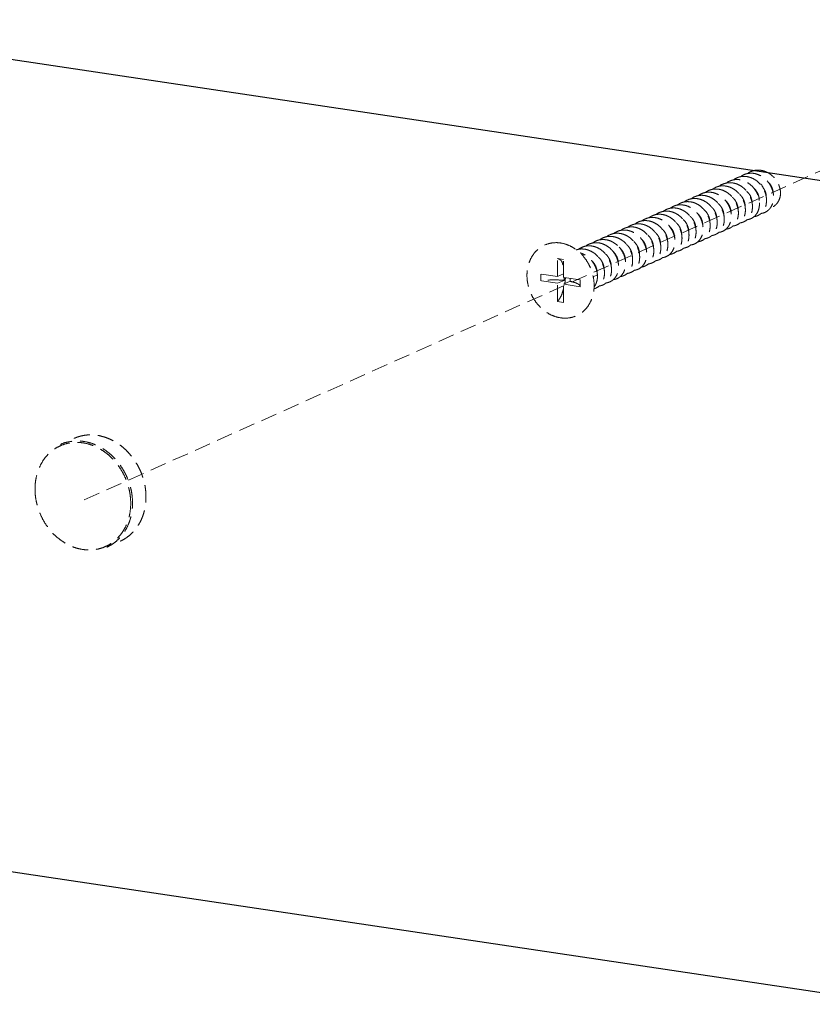
# Model space of a CAD drawing. Units: millimetres. Extents: x -30930 to -24089, y 1860 to 4336.
# Drawn here: x -30513 to -30391, y 3764 to 3916 of the extents above; entities that cross this region are included whole.
import ezdxf

# ---------------------------------------------------------------- set-up
doc = ezdxf.new("R2010")
doc.units = ezdxf.units.MM
doc.linetypes.add('HIDDEN', pattern=[0.375, 0.25, -0.125])
doc.layers.add('02___PRT_ALL_AXES', color=7, linetype='Continuous')
doc.layers.add('虚线', color=4, linetype='HIDDEN', lineweight=13)

msp = doc.modelspace()

# ---------------------------------------------------------------- linework, layer by layer
at = {"color": 7, "linetype": 'Continuous'}
msp.add_line((-30155.97, 3730.77), (-30551.5, 3789.88), dxfattribs=at)
at = {"layer": '02___PRT_ALL_AXES', "color": 7, "linetype": 'Continuous'}
msp.add_line((-30559.5, 3916.69), (-30155.97, 3856.39), dxfattribs=at)
at = {"layer": '虚线', "linetype": 'HIDDEN', "ltscale": 10}
for p, q in [((-30165.34, 3992.81), (-30503.77, 3841.57)), ((-30430.01, 3876.38), (-30430.01, 3879.18)), ((-30430.01, 3879.18), (-30429.07, 3879.04)), ((-30429.07, 3876.24), (-30429.07, 3879.04)), ((-30432.58, 3875.71), (-30432.58, 3876.76)), ((-30430.01, 3876.38), (-30432.58, 3876.76)), ((-30430.01, 3876.38), (-30429.07, 3876.8)), ((-30426.51, 3875.86), (-30429.07, 3876.24)), ((-30428.99, 3875.78), (-30428.99, 3876.23)), ((-30428.05, 3875.64), (-30428.05, 3876.08)), ((-30424.51, 3876.32), (-30423.84, 3876.62)), ((-30430.01, 3875.33), (-30432.58, 3875.71)), ((-30430.01, 3875.33), (-30428.99, 3875.78)), ((-30430.01, 3872.53), (-30430.01, 3875.33)), ((-30429.07, 3875.19), (-30428.05, 3875.64)), ((-30429.07, 3872.39), (-30429.07, 3875.19)), ((-30426.51, 3874.8), (-30429.07, 3875.19)), ((-30426.51, 3874.8), (-30426.51, 3875.86)), ((-30430.01, 3872.53), (-30429.07, 3872.39))]:
    msp.add_line(p, q, dxfattribs=at)
for centre, radius, start, end in [((-30418.62, 3881.37), 2.69, 124.1491, 127.3458), ((-30418.63, 3881.39), 2.67, 123.0783, 124.1444), ((-30417.53, 3881.86), 2.69, 125.5097, 127.4444), ((-30417.54, 3881.87), 2.67, 123.1057, 125.5073), ((-30424.47, 3877.83), 3.89, 40.3321, 46.9818), ((-30436.17, 3876.41), 7.38, 351.0411, 358.3155)]:
    msp.add_arc(centre, radius, start, end, dxfattribs=at)
for points, start_tangent, end_tangent in [([(-30400.65, 3892.29), (-30400.58, 3892.35), (-30400, 3892.66), (-30399.35, 3892.82), (-30398.68, 3892.82)], (0.793227, 0.608926), (0.9934, -0.114699)), ([(-30398.68, 3892.82), (-30398.09, 3892.69), (-30397.51, 3892.45), (-30396.99, 3892.1), (-30396.52, 3891.66), (-30396.13, 3891.14), (-30395.82, 3890.55), (-30395.62, 3889.93), (-30395.53, 3889.31)], (0.9934, -0.114699), (0.055279, -0.998471)), ([(-30401.94, 3891.36), (-30402.62, 3891.36), (-30403.27, 3891.19), (-30403.85, 3890.88), (-30403.92, 3890.82)], (-0.9934, 0.114699), (-0.793168, -0.609003)), ([(-30402.84, 3891.31), (-30402.77, 3891.36), (-30402.19, 3891.68), (-30401.53, 3891.85), (-30400.85, 3891.85)], (0.792517, 0.60985), (0.9934, -0.114699)), ([(-30399.72, 3885.57), (-30399.31, 3885.98), (-30399, 3886.53), (-30398.83, 3887.16), (-30398.79, 3887.84), (-30398.9, 3888.54), (-30399.16, 3889.25), (-30399.55, 3889.9), (-30400.04, 3890.45), (-30400.62, 3890.89), (-30401.27, 3891.2), (-30401.94, 3891.36)], (0.794475, 0.607296), (-0.9934, 0.114699)), ([(-30401.75, 3891.8), (-30401.68, 3891.85), (-30401.1, 3892.17), (-30400.44, 3892.33), (-30399.77, 3892.34)], (0.79283, 0.609443), (0.9934, -0.114699)), ([(-30400.85, 3891.85), (-30400.18, 3891.69), (-30399.54, 3891.39), (-30398.96, 3890.95), (-30398.47, 3890.4), (-30398.08, 3889.75), (-30397.82, 3889.05), (-30397.71, 3888.36), (-30397.74, 3887.67), (-30397.91, 3887.02), (-30398.22, 3886.48), (-30398.63, 3886.06), (-30399.13, 3885.77), (-30399.63, 3885.65)], (0.9934, -0.114699), (-0.992695, -0.120648)), ([(-30398.54, 3886.14), (-30398.04, 3886.26), (-30397.53, 3886.55), (-30397.12, 3886.98), (-30396.82, 3887.53), (-30396.64, 3888.17), (-30396.62, 3888.86), (-30396.74, 3889.56), (-30396.99, 3890.24), (-30397.37, 3890.88), (-30397.86, 3891.43), (-30398.45, 3891.87), (-30399.1, 3892.18), (-30399.77, 3892.34)], (0.992669, 0.120868), (-0.9934, 0.114699)), ([(-30405.21, 3889.89), (-30405.88, 3889.89), (-30406.53, 3889.73), (-30407.11, 3889.42), (-30407.19, 3889.36)], (-0.9934, 0.114699), (-0.793434, -0.608656)), ([(-30406.1, 3889.85), (-30406.05, 3889.88), (-30405.46, 3890.21), (-30404.8, 3890.38), (-30404.12, 3890.38)], (0.792014, 0.610503), (0.9934, -0.114699)), ([(-30405.21, 3889.89), (-30404.54, 3889.74), (-30403.9, 3889.43), (-30403.31, 3888.99), (-30402.82, 3888.44), (-30402.44, 3887.8), (-30402.18, 3887.12), (-30402.06, 3886.42), (-30402.09, 3885.73), (-30402.26, 3885.09), (-30402.56, 3884.54), (-30402.97, 3884.12), (-30403.48, 3883.82), (-30403.99, 3883.7)], (0.9934, -0.114699), (-0.99275, -0.120199)), ([(-30405.01, 3890.33), (-30404.96, 3890.38), (-30404.37, 3890.7), (-30403.71, 3890.87), (-30403.03, 3890.87)], (0.792141, 0.610339), (0.9934, -0.114699)), ([(-30404.12, 3890.38), (-30403.45, 3890.23), (-30402.81, 3889.92), (-30402.23, 3889.48), (-30401.73, 3888.93), (-30401.35, 3888.29), (-30401.09, 3887.6), (-30400.98, 3886.91), (-30401, 3886.22), (-30401.17, 3885.57), (-30401.48, 3885.02), (-30401.89, 3884.6), (-30402.4, 3884.31), (-30402.89, 3884.19)], (0.9934, -0.114699), (-0.992511, -0.122156)), ([(-30403.03, 3890.87), (-30402.42, 3890.73), (-30401.82, 3890.47), (-30401.27, 3890.09), (-30400.8, 3889.61), (-30400.4, 3889.05), (-30400.11, 3888.43), (-30399.93, 3887.79), (-30399.88, 3887.15), (-30399.94, 3886.52), (-30400.13, 3885.95), (-30400.43, 3885.46), (-30400.81, 3885.08)], (0.9934, -0.114699), (-0.794475, -0.607296)), ([(-30399.76, 3890.14), (-30399.71, 3890.1), (-30399.34, 3889.68), (-30399.05, 3889.2), (-30398.88, 3888.68), (-30398.83, 3888.16), (-30398.83, 3888.12)], (0.758918, -0.651186), (-0.037146, -0.99931)), ([(-30398.7, 3890.65), (-30398.69, 3890.65), (-30398.3, 3890.24), (-30398, 3889.76), (-30397.81, 3889.25), (-30397.74, 3888.73), (-30397.74, 3888.64)], (0.767712, -0.640795), (-0.023523, -0.999723)), ([(-30397.54, 3891.08), (-30397.27, 3890.8), (-30396.95, 3890.33), (-30396.75, 3889.82), (-30396.66, 3889.3), (-30396.65, 3889.15)], (0.744539, -0.667579), (-0.01348, -0.999909)), ([(-30410.46, 3887.89), (-30410.41, 3887.93), (-30409.82, 3888.26), (-30409.16, 3888.43), (-30408.48, 3888.43)], (0.791749, 0.610846), (0.9934, -0.114699)), ([(-30407.39, 3888.92), (-30408.07, 3888.92), (-30408.73, 3888.75), (-30409.32, 3888.42), (-30409.37, 3888.38)], (-0.9934, 0.114699), (-0.791814, -0.610763)), ([(-30408.48, 3888.43), (-30407.81, 3888.27), (-30407.16, 3887.96), (-30406.57, 3887.51), (-30406.08, 3886.96), (-30405.7, 3886.33), (-30405.45, 3885.64), (-30405.33, 3884.94), (-30405.36, 3884.25), (-30405.53, 3883.62), (-30405.83, 3883.07), (-30406.24, 3882.65), (-30406.75, 3882.36), (-30407.25, 3882.23)], (0.9934, -0.114699), (-0.992501, -0.122239)), ([(-30408.28, 3888.87), (-30408.23, 3888.91), (-30407.64, 3889.23), (-30406.98, 3889.4), (-30406.3, 3889.41)], (0.791804, 0.610775), (0.9934, -0.114699)), ([(-30407.39, 3888.92), (-30406.72, 3888.76), (-30406.07, 3888.46), (-30405.49, 3888.01), (-30404.99, 3887.46), (-30404.61, 3886.82), (-30404.36, 3886.14), (-30404.24, 3885.44), (-30404.27, 3884.75), (-30404.44, 3884.11), (-30404.74, 3883.56), (-30405.15, 3883.14), (-30405.66, 3882.85), (-30406.16, 3882.72)], (0.9934, -0.114699), (-0.992496, -0.122278)), ([(-30405.07, 3883.21), (-30404.58, 3883.33), (-30404.08, 3883.61), (-30403.67, 3884.03), (-30403.36, 3884.58), (-30403.18, 3885.22), (-30403.15, 3885.91), (-30403.26, 3886.61), (-30403.52, 3887.31), (-30403.91, 3887.95), (-30404.4, 3888.5), (-30404.99, 3888.94), (-30405.63, 3889.25), (-30406.3, 3889.41)], (0.99249, 0.122324), (-0.9934, 0.114699)), ([(-30402.97, 3888.63), (-30402.8, 3888.46), (-30402.46, 3888.01), (-30402.23, 3887.5), (-30402.11, 3886.98), (-30402.1, 3886.72)], (0.739846, -0.672776), (-0.007068, -0.999975)), ([(-30401.89, 3889.13), (-30401.77, 3889.01), (-30401.42, 3888.57), (-30401.17, 3888.07), (-30401.03, 3887.54), (-30401.01, 3887.2)], (0.744033, -0.668142), (-0.011572, -0.999933)), ([(-30400.77, 3889.59), (-30400.74, 3889.55), (-30400.37, 3889.12), (-30400.11, 3888.63), (-30399.96, 3888.11), (-30399.92, 3887.8)], (0.734563, -0.678541), (0.039526, -0.999219)), ([(-30395.53, 3889.31), (-30395.6, 3888.73), (-30395.78, 3888.19), (-30396.05, 3887.73), (-30396.4, 3887.37), (-30396.81, 3887.12), (-30397.09, 3887.01)], (-0.034715, -0.999397), (-0.961512, -0.274762)), ([(-30411.74, 3886.97), (-30412.42, 3886.96), (-30413.07, 3886.8), (-30413.65, 3886.48), (-30413.72, 3886.43)], (-0.9934, 0.114699), (-0.792709, -0.6096)), ([(-30412.64, 3886.92), (-30412.59, 3886.95), (-30412, 3887.28), (-30411.34, 3887.45), (-30410.66, 3887.45)], (0.791692, 0.610921), (0.9934, -0.114699)), ([(-30411.74, 3886.97), (-30411.07, 3886.81), (-30410.41, 3886.49), (-30409.82, 3886.04), (-30409.34, 3885.48), (-30408.96, 3884.85), (-30408.71, 3884.16), (-30408.6, 3883.46), (-30408.63, 3882.78), (-30408.8, 3882.14), (-30409.1, 3881.61), (-30409.51, 3881.19), (-30410.02, 3880.9), (-30410.52, 3880.77)], (0.9934, -0.114699), (-0.992567, -0.121703)), ([(-30409.57, 3887.94), (-30410.24, 3887.94), (-30410.89, 3887.78), (-30411.47, 3887.46), (-30411.55, 3887.41)], (-0.9934, 0.114699), (-0.793003, -0.609217)), ([(-30409.43, 3881.26), (-30408.93, 3881.38), (-30408.42, 3881.67), (-30408.01, 3882.1), (-30407.7, 3882.65), (-30407.53, 3883.29), (-30407.51, 3883.98), (-30407.63, 3884.68), (-30407.88, 3885.36), (-30408.26, 3886), (-30408.75, 3886.55), (-30409.34, 3886.99), (-30409.99, 3887.3), (-30410.66, 3887.45)], (0.992496, 0.122274), (-0.9934, 0.114699)), ([(-30409.57, 3887.94), (-30408.89, 3887.79), (-30408.24, 3887.47), (-30407.65, 3887.02), (-30407.16, 3886.47), (-30406.78, 3885.83), (-30406.53, 3885.14), (-30406.42, 3884.44), (-30406.45, 3883.76), (-30406.62, 3883.12), (-30406.92, 3882.59), (-30407.33, 3882.16), (-30407.84, 3881.87), (-30408.34, 3881.75)], (0.9934, -0.114699), (-0.992543, -0.121896)), ([(-30407.37, 3886.72), (-30407.32, 3886.67), (-30406.94, 3886.25), (-30406.67, 3885.76), (-30406.5, 3885.24), (-30406.46, 3884.72), (-30406.46, 3884.7)], (0.756936, -0.653489), (-0.039738, -0.99921)), ([(-30406.31, 3887.23), (-30406.29, 3887.21), (-30405.9, 3886.8), (-30405.61, 3886.32), (-30405.43, 3885.8), (-30405.37, 3885.28), (-30405.37, 3885.21)], (0.764859, -0.644198), (-0.027419, -0.999624)), ([(-30405.18, 3887.68), (-30404.87, 3887.36), (-30404.56, 3886.88), (-30404.36, 3886.37), (-30404.28, 3885.85), (-30404.28, 3885.72)], (0.751777, -0.659417), (-0.017096, -0.999854)), ([(-30404.06, 3888.14), (-30403.83, 3887.91), (-30403.51, 3887.45), (-30403.29, 3886.94), (-30403.19, 3886.41), (-30403.19, 3886.22)], (0.739682, -0.672956), (-0.0107, -0.999943)), ([(-30416.99, 3884.97), (-30416.65, 3885.19), (-30416.13, 3885.41), (-30415.57, 3885.51), (-30415.01, 3885.5)], (0.794116, 0.607766), (0.9934, -0.114699)), ([(-30413.92, 3885.99), (-30414.6, 3885.99), (-30415.25, 3885.82), (-30415.84, 3885.5), (-30415.9, 3885.46)], (-0.9934, 0.114699), (-0.794188, -0.607672)), ([(-30413.79, 3879.3), (-30413.28, 3879.43), (-30412.77, 3879.72), (-30412.37, 3880.14), (-30412.07, 3880.68), (-30411.9, 3881.31), (-30411.86, 3881.99), (-30411.97, 3882.69), (-30412.22, 3883.38), (-30412.6, 3884.01), (-30413.08, 3884.57), (-30413.67, 3885.02), (-30414.33, 3885.34), (-30415.01, 3885.5)], (0.992676, 0.120809), (-0.9934, 0.114699)), ([(-30414.82, 3885.94), (-30414.76, 3885.99), (-30414.17, 3886.31), (-30413.51, 3886.48), (-30412.83, 3886.48)], (0.792188, 0.610277), (0.9934, -0.114699)), ([(-30413.92, 3885.99), (-30413.24, 3885.83), (-30412.58, 3885.51), (-30411.99, 3885.05), (-30411.51, 3884.5), (-30411.13, 3883.86), (-30410.88, 3883.16), (-30410.77, 3882.46), (-30410.81, 3881.78), (-30410.98, 3881.15), (-30411.28, 3880.62), (-30411.7, 3880.2), (-30412.21, 3879.91), (-30412.69, 3879.79)], (0.9934, -0.114699), (-0.99248, -0.122407)), ([(-30412.83, 3886.48), (-30412.15, 3886.32), (-30411.49, 3886), (-30410.9, 3885.54), (-30410.42, 3884.99), (-30410.04, 3884.35), (-30409.79, 3883.66), (-30409.69, 3882.96), (-30409.72, 3882.28), (-30409.89, 3881.65), (-30410.19, 3881.12), (-30410.6, 3880.69), (-30411.11, 3880.4), (-30411.61, 3880.28)], (0.9934, -0.114699), (-0.992617, -0.121289)), ([(-30410.6, 3885.21), (-30410.41, 3885.03), (-30410.07, 3884.57), (-30409.85, 3884.06), (-30409.73, 3883.54), (-30409.72, 3883.3)], (0.74177, -0.670654), (-0.008806, -0.999961)), ([(-30409.52, 3885.71), (-30409.38, 3885.58), (-30409.03, 3885.13), (-30408.78, 3884.63), (-30408.65, 3884.11), (-30408.63, 3883.78)], (0.744298, -0.667848), (-0.01141, -0.999935)), ([(-30408.44, 3886.21), (-30408.35, 3886.12), (-30407.99, 3885.69), (-30407.72, 3885.19), (-30407.58, 3884.67), (-30407.55, 3884.24)], (0.749146, -0.662405), (-0.023952, -0.999713)), ([(-30400.71, 3885.16), (-30400.51, 3885.2), (-30400.1, 3885.34), (-30399.72, 3885.57)], (0.992482, 0.122392), (0.794475, 0.607296)), ([(-30418.96, 3884.03), (-30419.57, 3883.88), (-30420.09, 3883.62)], (-0.992264, -0.124149), (-0.837925, -0.545786)), ([(-30419, 3884.11), (-30418.51, 3884.36), (-30417.86, 3884.52), (-30417.19, 3884.52)], (0.83766, 0.546192), (0.9934, -0.114699)), ([(-30418.28, 3884.04), (-30418.62, 3884.06), (-30418.96, 3884.03)], (-0.9934, 0.114699), (-0.992264, -0.124149)), ([(-30418.28, 3884.04), (-30417.6, 3883.88), (-30416.94, 3883.56), (-30416.35, 3883.1), (-30415.86, 3882.54), (-30415.48, 3881.89), (-30415.23, 3881.19), (-30415.13, 3880.48), (-30415.17, 3879.81), (-30415.35, 3879.19), (-30415.65, 3878.65), (-30416.07, 3878.24), (-30416.58, 3877.96), (-30417.05, 3877.84)], (0.9934, -0.114699), (-0.992627, -0.121207)), ([(-30418.08, 3884.48), (-30418.01, 3884.53), (-30417.42, 3884.85), (-30416.77, 3885.01), (-30416.1, 3885.01)], (0.792859, 0.609405), (0.9934, -0.114699)), ([(-30417.19, 3884.52), (-30416.51, 3884.36), (-30415.85, 3884.04), (-30415.26, 3883.59), (-30414.77, 3883.03), (-30414.39, 3882.39), (-30414.14, 3881.68), (-30414.04, 3880.98), (-30414.08, 3880.3), (-30414.25, 3879.68), (-30414.56, 3879.15), (-30414.97, 3878.73), (-30415.48, 3878.45), (-30415.96, 3878.33)], (0.9934, -0.114699), (-0.992739, -0.120287)), ([(-30416.1, 3885.01), (-30415.42, 3884.85), (-30414.76, 3884.53), (-30414.17, 3884.08), (-30413.68, 3883.52), (-30413.31, 3882.88), (-30413.06, 3882.18), (-30412.95, 3881.47), (-30412.99, 3880.8), (-30413.16, 3880.17), (-30413.46, 3879.64), (-30413.88, 3879.22), (-30414.39, 3878.94), (-30414.87, 3878.82)], (0.9934, -0.114699), (-0.992688, -0.120711)), ([(-30413.93, 3883.81), (-30413.9, 3883.78), (-30413.51, 3883.37), (-30413.23, 3882.89), (-30413.05, 3882.37), (-30412.99, 3881.85), (-30412.99, 3881.78)], (0.762813, -0.646619), (-0.032015, -0.999487)), ([(-30412.83, 3884.28), (-30412.48, 3883.92), (-30412.17, 3883.45), (-30411.98, 3882.93), (-30411.9, 3882.41), (-30411.9, 3882.3)], (0.759535, -0.650467), (-0.020483, -0.99979)), ([(-30411.69, 3884.73), (-30411.44, 3884.47), (-30411.12, 3884.01), (-30410.91, 3883.5), (-30410.82, 3882.97), (-30410.81, 3882.8)], (0.744331, -0.667811), (-0.013043, -0.999915)), ([(-30400.81, 3885.08), (-30401.32, 3884.8), (-30401.8, 3884.67)], (-0.794475, -0.607296), (-0.992548, -0.121854)), ([(-30422.63, 3882.08), (-30423.31, 3882.08), (-30423.96, 3881.92), (-30424.54, 3881.6), (-30424.61, 3881.55)], (-0.9934, 0.114699), (-0.793036, -0.609175)), ([(-30423.52, 3882.04), (-30423.44, 3882.1), (-30422.86, 3882.41), (-30422.22, 3882.57), (-30421.55, 3882.57)], (0.793423, 0.60867), (0.9934, -0.114699)), ([(-30420.72, 3881.17), (-30421.31, 3881.61), (-30421.96, 3881.93), (-30422.63, 3882.08)], (-0.731366, 0.681985), (-0.9934, 0.114699)), ([(-30422.43, 3882.53), (-30422.35, 3882.59), (-30421.77, 3882.9), (-30421.13, 3883.06), (-30420.46, 3883.06)], (0.793647, 0.608379), (0.9934, -0.114699)), ([(-30421.55, 3882.57), (-30420.87, 3882.41), (-30420.21, 3882.1), (-30419.62, 3881.65), (-30419.14, 3881.09), (-30418.75, 3880.44), (-30418.5, 3879.73), (-30418.4, 3879.02), (-30418.43, 3878.35), (-30418.61, 3877.72), (-30418.92, 3877.18), (-30419.34, 3876.77), (-30419.84, 3876.49), (-30420.33, 3876.37)], (0.9934, -0.114699), (-0.993017, -0.117969)), ([(-30421.35, 3883.01), (-30421.27, 3883.07), (-30420.69, 3883.38), (-30420.05, 3883.55)], (0.793148, 0.609029), (0.992264, 0.124149)), ([(-30420.46, 3883.06), (-30419.78, 3882.9), (-30419.12, 3882.58), (-30418.53, 3882.13), (-30418.04, 3881.57), (-30417.66, 3880.91), (-30417.41, 3880.21), (-30417.31, 3879.5), (-30417.35, 3878.83), (-30417.52, 3878.21), (-30417.83, 3877.67), (-30418.25, 3877.26), (-30418.76, 3876.98), (-30419.23, 3876.86)], (0.9934, -0.114699), (-0.992783, -0.119926)), ([(-30420.05, 3883.55), (-30419.71, 3883.57), (-30419.37, 3883.55)], (0.992264, 0.124149), (0.9934, -0.114699)), ([(-30418.14, 3877.35), (-30417.65, 3877.47), (-30417.14, 3877.76), (-30416.73, 3878.17), (-30416.43, 3878.71), (-30416.26, 3879.33), (-30416.22, 3880.01), (-30416.32, 3880.71), (-30416.57, 3881.41), (-30416.95, 3882.06), (-30417.44, 3882.61), (-30418.03, 3883.07), (-30418.69, 3883.39), (-30419.37, 3883.55)], (0.992767, 0.12006), (-0.9934, 0.114699)), ([(-30417.14, 3882.29), (-30416.98, 3882.14), (-30416.64, 3881.7), (-30416.4, 3881.19), (-30416.27, 3880.67), (-30416.26, 3880.36)], (0.743505, -0.66873), (-0.010611, -0.999944)), ([(-30416.06, 3882.79), (-30415.95, 3882.69), (-30415.6, 3882.25), (-30415.34, 3881.76), (-30415.2, 3881.23), (-30415.17, 3880.82)], (0.74872, -0.662886), (-0.024371, -0.999703)), ([(-30414.99, 3883.3), (-30414.93, 3883.24), (-30414.55, 3882.81), (-30414.28, 3882.32), (-30414.12, 3881.8), (-30414.08, 3881.28), (-30414.08, 3881.27)], (0.755236, -0.655453), (-0.044874, -0.998993)), ([(-30429.54, 3881.57), (-30430.62, 3881.6), (-30431.65, 3881.38), (-30432.59, 3880.92), (-30433.39, 3880.23), (-30434.03, 3879.35), (-30434.47, 3878.31), (-30434.7, 3877.16), (-30434.7, 3875.95), (-30434.47, 3874.73), (-30434.03, 3873.56), (-30433.39, 3872.49), (-30432.59, 3871.56), (-30431.65, 3870.81), (-30430.62, 3870.28), (-30429.54, 3870)], (-0.989019, 0.147788), (0.989019, -0.147788)), ([(-30429.54, 3881.57), (-30428.46, 3881.28), (-30427.43, 3880.75), (-30426.49, 3880.01), (-30425.68, 3879.08), (-30425.04, 3878), (-30424.6, 3876.83), (-30424.38, 3875.62), (-30424.38, 3874.41), (-30424.6, 3873.26), (-30425.04, 3872.22), (-30425.68, 3871.33), (-30426.49, 3870.65), (-30427.43, 3870.18), (-30428.46, 3869.96), (-30429.54, 3870)], (0.989019, -0.147788), (-0.989019, 0.147788)), ([(-30427.1, 3880.5), (-30426.58, 3880.62), (-30425.9, 3880.62)], (0.948839, 0.315759), (0.9934, -0.114699)), ([(-30426.79, 3880.57), (-30426.71, 3880.63), (-30426.13, 3880.94), (-30425.49, 3881.11), (-30424.81, 3881.11)], (0.793547, 0.608509), (0.9934, -0.114699)), ([(-30425.9, 3880.62), (-30425.23, 3880.46), (-30424.58, 3880.15), (-30424, 3879.71), (-30423.51, 3879.16), (-30423.12, 3878.51), (-30422.86, 3877.8), (-30422.75, 3877.1), (-30422.79, 3876.41), (-30422.97, 3875.78), (-30423.28, 3875.23), (-30423.69, 3874.82), (-30424.19, 3874.54), (-30424.37, 3874.48)], (0.9934, -0.114699), (-0.963993, -0.265929)), ([(-30425.7, 3881.06), (-30425.62, 3881.12), (-30425.04, 3881.43), (-30424.4, 3881.59), (-30423.72, 3881.6)], (0.793626, 0.608406), (0.9934, -0.114699)), ([(-30424.81, 3881.11), (-30424.13, 3880.95), (-30423.48, 3880.64), (-30422.9, 3880.19), (-30422.41, 3879.64), (-30422.03, 3878.99), (-30421.77, 3878.28), (-30421.66, 3877.57), (-30421.7, 3876.89), (-30421.88, 3876.26), (-30422.19, 3875.72), (-30422.6, 3875.31), (-30423.11, 3875.03), (-30423.59, 3874.91)], (0.9934, -0.114699), (-0.992791, -0.119862)), ([(-30423.72, 3881.6), (-30423.05, 3881.44), (-30422.39, 3881.12), (-30421.81, 3880.68)], (0.9934, -0.114699), (0.731366, -0.681985)), ([(-30421.41, 3875.89), (-30421, 3875.98), (-30420.51, 3876.22), (-30420.11, 3876.58), (-30419.8, 3877.03), (-30419.59, 3877.57), (-30419.49, 3878.18), (-30419.51, 3878.82), (-30419.65, 3879.46), (-30419.91, 3880.09), (-30420.27, 3880.67), (-30420.72, 3881.17)], (0.992743, 0.120256), (-0.731366, 0.681985)), ([(-30420.42, 3880.84), (-30420.09, 3880.49), (-30419.79, 3880.01), (-30419.6, 3879.5), (-30419.52, 3878.97), (-30419.52, 3878.91)], (0.75023, -0.661177), (-0.004719, -0.999989)), ([(-30419.32, 3881.32), (-30419.05, 3881.04), (-30418.74, 3880.57), (-30418.53, 3880.06), (-30418.44, 3879.54), (-30418.43, 3879.38)], (0.745897, -0.666061), (-0.015112, -0.999886)), ([(-30418.22, 3881.8), (-30418.02, 3881.59), (-30417.69, 3881.14), (-30417.46, 3880.63), (-30417.36, 3880.1), (-30417.35, 3879.88)], (0.742044, -0.670351), (-0.009539, -0.999955)), ([(-30429.06, 3878.13), (-30429.07, 3878.14), (-30429.32, 3878.65), (-30429.64, 3879), (-30430.01, 3879.18)], (-0.349897, 0.936788), (-0.97355, 0.228472)), ([(-30423.84, 3876.62), (-30423.95, 3877.32), (-30424.21, 3878.02), (-30424.59, 3878.66), (-30425.07, 3879.21), (-30425.66, 3879.66), (-30426.32, 3879.97), (-30426.5, 3880.03)], (-0.055279, 0.998471), (-0.961107, 0.276175)), ([(-30423.68, 3879.37), (-30423.56, 3879.26), (-30423.21, 3878.82), (-30422.96, 3878.32), (-30422.82, 3877.8), (-30422.79, 3877.42)], (0.745937, -0.666017), (-0.018773, -0.999824)), ([(-30422.61, 3879.87), (-30422.53, 3879.81), (-30422.17, 3879.38), (-30421.9, 3878.89), (-30421.74, 3878.36), (-30421.7, 3877.84)], (0.753055, -0.657958), (-0.047934, -0.99885)), ([(-30421.5, 3880.35), (-30421.36, 3880.18), (-30420.99, 3879.59), (-30420.73, 3878.94), (-30420.59, 3878.29), (-30420.58, 3877.66), (-30420.68, 3877.06), (-30420.9, 3876.51), (-30421.23, 3876.06), (-30421.63, 3875.71), (-30422.11, 3875.48), (-30422.5, 3875.4)], (0.647433, -0.762123), (-0.992598, -0.121447)), ([(-30421.51, 3880.35), (-30421.13, 3879.93), (-30420.84, 3879.45), (-30420.67, 3878.93), (-30420.61, 3878.41), (-30420.61, 3878.39)], (0.748359, -0.663294), (-0.019066, -0.999818)), ([(-30424.75, 3878.87), (-30424.59, 3878.71), (-30424.25, 3878.26), (-30424.02, 3877.76), (-30423.9, 3877.23), (-30423.88, 3876.95)], (0.741494, -0.67096), (-0.0088, -0.999961)), ([(-30424.37, 3874.74), (-30424.22, 3874.96), (-30423.99, 3875.46), (-30423.86, 3876.02), (-30423.84, 3876.62)], (0.607008, 0.794696), (-0.055279, 0.998471)), ([(-30428.99, 3875.78), (-30429.89, 3875.85), (-30430.82, 3875.86), (-30431.73, 3875.81), (-30432.58, 3875.71)], (-0.994391, 0.105771), (-0.987868, -0.155297)), ([(-30426.51, 3874.83), (-30426.6, 3875.04), (-30426.9, 3875.27), (-30427.39, 3875.47), (-30428.05, 3875.64)], (-0.01504, 0.999887), (-0.980155, 0.198234)), ([(-30430.01, 3872.53), (-30429.64, 3873.04), (-30429.32, 3873.67), (-30429.07, 3874.4), (-30429.06, 3874.42)], (0.662304, 0.749235), (0.269549, 0.962987)), ([(-30504.72, 3851.36), (-30504.22, 3851.56), (-30503.49, 3851.76), (-30502.72, 3851.88), (-30501.94, 3851.9), (-30501.15, 3851.83), (-30500.37, 3851.66), (-30499.59, 3851.41), (-30498.82, 3851.06), (-30498.09, 3850.64), (-30497.38, 3850.13), (-30496.72, 3849.56), (-30496.11, 3848.91), (-30495.55, 3848.2), (-30495.05, 3847.44), (-30494.62, 3846.64), (-30494.26, 3845.8), (-30493.98, 3844.94), (-30493.77, 3844.06), (-30493.65, 3843.17), (-30493.61, 3842.28)], (0.912508, 0.409058), (0, -1)), ([(-30495.97, 3841.32), (-30496.04, 3842.45), (-30496.24, 3843.58), (-30496.58, 3844.69), (-30497.05, 3845.76), (-30497.63, 3846.77), (-30498.32, 3847.69), (-30499.1, 3848.52), (-30499.96, 3849.23), (-30500.89, 3849.82), (-30501.86, 3850.27), (-30502.86, 3850.57), (-30503.87, 3850.72), (-30504.87, 3850.72), (-30505.84, 3850.56), (-30506.76, 3850.25), (-30507.63, 3849.79), (-30508.41, 3849.2), (-30509.1, 3848.48), (-30509.68, 3847.65), (-30510.14, 3846.72), (-30510.48, 3845.71), (-30510.69, 3844.64), (-30510.76, 3843.52)], (0, 1), (0, -1)), ([(-30495.69, 3841.35), (-30495.76, 3842.5), (-30495.97, 3843.66), (-30496.32, 3844.79), (-30496.79, 3845.88), (-30497.39, 3846.91), (-30498.09, 3847.86), (-30498.89, 3848.7), (-30499.77, 3849.43), (-30500.71, 3850.03), (-30501.7, 3850.48), (-30502.72, 3850.79), (-30503.75, 3850.95), (-30504.77, 3850.94), (-30505.77, 3850.78), (-30506.71, 3850.47), (-30506.8, 3850.42)], (0, 1), (-0.912484, -0.409112)), ([(-30510.76, 3843.52), (-30510.69, 3842.39), (-30510.48, 3841.26), (-30510.14, 3840.15), (-30509.68, 3839.08), (-30509.1, 3838.07), (-30508.41, 3837.15), (-30507.63, 3836.32), (-30506.76, 3835.61), (-30505.84, 3835.02), (-30504.87, 3834.57), (-30503.87, 3834.27), (-30502.86, 3834.12), (-30501.86, 3834.12), (-30500.89, 3834.28), (-30499.96, 3834.59), (-30499.1, 3835.05), (-30498.32, 3835.64), (-30497.63, 3836.36), (-30497.05, 3837.19), (-30496.58, 3838.12), (-30496.24, 3839.13), (-30496.04, 3840.2), (-30495.97, 3841.32)], (0, -1), (0, 1)), ([(-30499.68, 3834.53), (-30498.89, 3834.95), (-30498.09, 3835.56), (-30497.39, 3836.29), (-30496.79, 3837.14), (-30496.32, 3838.09), (-30495.97, 3839.12), (-30495.76, 3840.21), (-30495.69, 3841.35)], (0.912484, 0.409112), (0, 1)), ([(-30497.59, 3835.46), (-30497.38, 3835.56), (-30496.72, 3835.94), (-30496.11, 3836.4), (-30495.55, 3836.94), (-30495.05, 3837.55), (-30494.62, 3838.23), (-30494.26, 3838.96), (-30493.98, 3839.74), (-30493.77, 3840.56), (-30493.65, 3841.41), (-30493.61, 3842.28)], (0.912508, 0.409058), (0, 1))]:
    msp.add_spline(points, degree=3, dxfattribs=dict(at, start_tangent=start_tangent, end_tangent=end_tangent))

doc.saveas('drawing.dxf')
